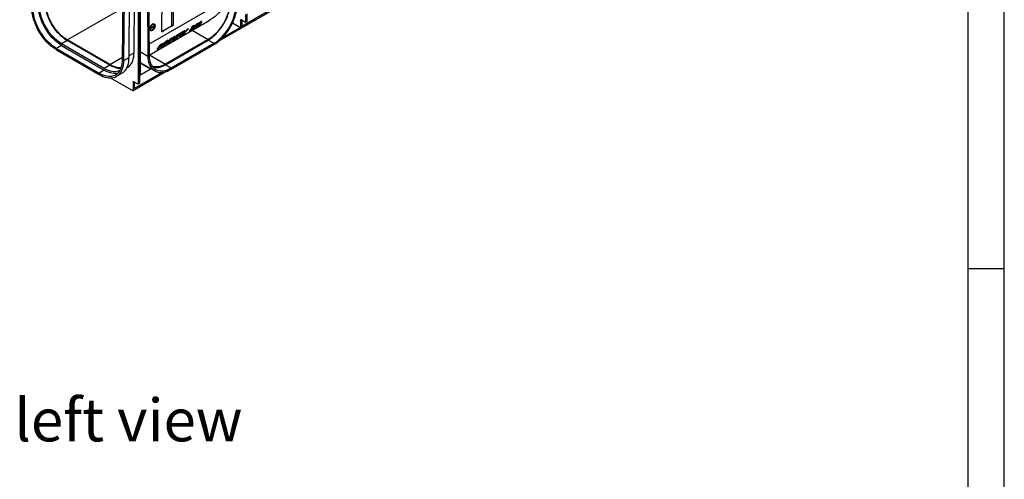
# Model space of a CAD drawing. Units: millimetres. Extents: x 140 to 8260, y 140 to 5800.
# Drawn here: x 6646 to 8260, y 3625 to 4378 of the extents above; entities that cross this region are included whole.
import ezdxf

# ---------------------------------------------------------------- set-up
doc = ezdxf.new("R2010")
doc.units = ezdxf.units.MM
doc.header["$LTSCALE"] = 20
doc.layers.add('HAURATON_FRAME_LOGO', color=1, linetype='Continuous')
doc.layers.add('HAURATON_TEXT', color=40, linetype='Continuous')
doc.layers.add('HAURATON_PRODUCT_CONTOUR', color=7, linetype='Continuous', lineweight=25)
doc.styles.add('SLDTEXTSTYLE2', font='ARIAL.TTF', dxfattribs={"width": 0.948})

msp = doc.modelspace()

# ---------------------------------------------------------------- linework, layer by layer
at = {"layer": 'HAURATON_FRAME_LOGO'}
for p, q in [((8260, 760), (8260, 5800)), ((8200, 5740), (8200, 760)), ((8200, 3970), (8260, 3970))]:
    msp.add_line(p, q, dxfattribs=at)
at = {"layer": 'HAURATON_PRODUCT_CONTOUR'}
for p, q in [((7516.4, 4656.4), (6971.8, 4342)), ((6895.3, 4446.4), (6895.3, 4367.2)), ((6897.7, 4447.8), (6897.7, 4368.6)), ((6815, 4312.3), (6815.9, 4430.2)), ((6817.1, 4311.1), (6818, 4428.9)), ((6825.6, 4318.9), (6826.5, 4437.5)), ((6825.6, 4316), (6826.5, 4436.7)), ((6833.7, 4323.5), (6834.6, 4432.9)), ((6840.5, 4431.1), (6840.5, 4284.5)), ((6842.6, 4286.5), (6842.6, 4432.3)), ((6843.6, 4432.9), (6843.6, 4287.1)), ((6855.6, 4423.5), (6856.4, 4318.2)), ((6857.5, 4424.6), (6858.3, 4319.4)), ((6879.4, 4358), (6880, 4435.5)), ((6858.1, 4337.6), (6981.9, 4409.1)), ((6724.1, 4344.7), (6815.6, 4397.5)), ((7062.1, 4396.6), (7010.3, 4366.7)), ((6858.3, 4319.8), (6956.8, 4376.7)), ((6943, 4373.6), (6942.9, 4373.3)), ((6943.3, 4373.1), (6942.9, 4373.3)), ((6943.3, 4374.6), (6943, 4374.8)), ((6944.7, 4374.9), (6944.3, 4375.1)), ((7009.3, 4377.5), (7007.9, 4376.7)), ((7007.9, 4376.7), (7007.9, 4365.2)), ((7016.3, 4373.4), (7009.3, 4377.5)), ((7010.3, 4376.9), (7010.3, 4366.7)), ((7016.3, 4386.1), (7016.3, 4373.4)), ((7018.8, 4374.8), (7016.3, 4373.4)), ((7018.8, 4387.5), (7018.8, 4374.8)), ((6860.1, 4363.5), (6859.9, 4363.4)), ((6860.4, 4363.3), (6859.9, 4363)), ((6859.9, 4362.8), (6860.4, 4363.1)), ((6860.4, 4363.3), (6860.1, 4363.5)), ((6860.5, 4361.7), (6860.2, 4361.3)), ((6860.4, 4365.5), (6860.9, 4365.4)), ((6860.4, 4363.1), (6860.4, 4363.3)), ((6860.9, 4361.5), (6860.4, 4360.9)), ((6860.4, 4360.8), (6860.9, 4361.4)), ((6860.6, 4365.8), (6860.5, 4365.8)), ((6861, 4365.6), (6860.5, 4365.6)), ((6860.9, 4361.5), (6860.5, 4361.7)), ((6861, 4365.6), (6860.6, 4365.8)), ((6860.6, 4360.3), (6860.9, 4360.1)), ((6860.9, 4365.4), (6861, 4365.6)), ((6860.9, 4361.4), (6860.9, 4361.5)), ((6861.7, 4365.1), (6861.5, 4363.8)), ((6861.9, 4363.6), (6861.5, 4363.8)), ((6861.8, 4360.9), (6861.5, 4360.2)), ((6861.8, 4360), (6861.5, 4360.2)), ((6861.7, 4365.1), (6861.7, 4365.1)), ((6862.1, 4364.9), (6861.7, 4365.1)), ((6862.1, 4364.9), (6861.7, 4365.1)), ((6861.8, 4367.9), (6861.8, 4367.9)), ((6862.2, 4367.7), (6861.8, 4367.9)), ((6861.9, 4360.9), (6861.8, 4360.9)), ((6862.1, 4360.7), (6861.8, 4360.9)), ((6862.1, 4360.7), (6861.8, 4360)), ((6861.9, 4368.1), (6862.2, 4367.7)), ((6862.1, 4364.9), (6861.9, 4363.6)), ((6861.9, 4363.6), (6862, 4363.6)), ((6862.2, 4360.7), (6861.9, 4360.9)), ((6861.9, 4360), (6862.2, 4360.7)), ((6862.3, 4367.8), (6862, 4368.2)), ((6862, 4363.6), (6862.1, 4364.5)), ((6862.1, 4364.9), (6862.1, 4364.9)), ((6862.5, 4364.1), (6862.1, 4364.9)), ((6862.1, 4364.5), (6862.5, 4363.9)), ((6862.1, 4364.2), (6862.1, 4364.1)), ((6862.5, 4363.9), (6862.1, 4364.1)), ((6862.2, 4360.7), (6862.1, 4360.7)), ((6862.2, 4367.7), (6862.3, 4367.8)), ((6862.6, 4365.6), (6862.2, 4364.6)), ((6862.9, 4365.4), (6862.5, 4364.1)), ((6862.5, 4363.9), (6862.9, 4365)), ((6862.5, 4363.9), (6862.5, 4363.9)), ((6862.6, 4365.6), (6862.6, 4365.6)), ((6862.9, 4365.4), (6862.6, 4365.6)), ((6863, 4365.4), (6862.6, 4365.6)), ((6863, 4364.2), (6862.7, 4364.4)), ((6863, 4365.4), (6862.9, 4365.4)), ((6862.9, 4365), (6863, 4364.2)), ((6863, 4365.4), (6863, 4365.3)), ((6863.1, 4364.2), (6863, 4365.4)), ((6863.4, 4365.1), (6863, 4365.4)), ((6863.3, 4364.8), (6863, 4364.9)), ((6863, 4364.7), (6863.4, 4364.5)), ((6863, 4364.2), (6863.1, 4364.2)), ((6863.7, 4365.5), (6863.3, 4365.7)), ((6863.7, 4364.7), (6863.4, 4364.8)), ((6863.7, 4361.4), (6863.5, 4361.3)), ((6863.5, 4361.3), (6863.5, 4360.7)), ((6863.9, 4361.1), (6863.5, 4361.3)), ((6863.9, 4360.5), (6863.5, 4360.7)), ((6863.6, 4369.7), (6863.6, 4369.5)), ((6863.9, 4369.3), (6863.6, 4369.5)), ((6863.9, 4365.5), (6863.6, 4365.7)), ((6864, 4365.2), (6863.7, 4365.4)), ((6864, 4361.2), (6863.7, 4361.4)), ((6863.9, 4369.9), (6863.9, 4369.3)), ((6864.1, 4369.4), (6863.9, 4369.3)), ((6864, 4366.1), (6863.9, 4366)), ((6863.9, 4366), (6863.9, 4365.5)), ((6864.2, 4365.8), (6863.9, 4366)), ((6864, 4361.2), (6863.9, 4361.1)), ((6863.9, 4361.1), (6863.9, 4360.5)), ((6864.3, 4365.8), (6864, 4366.1)), ((6864.2, 4364.9), (6864, 4365)), ((6864, 4360.6), (6864, 4361.2)), ((6864.1, 4370), (6864.1, 4369.4)), ((6864.2, 4365.8), (6864.2, 4364.9)), ((6864.3, 4365.8), (6864.2, 4365.8)), ((6864.2, 4364.9), (6864.3, 4365)), ((6864.6, 4366), (6864.3, 4366.2)), ((6864.3, 4365.7), (6864.3, 4365.8)), ((6864.3, 4365), (6864.3, 4365.3)), ((6864.8, 4366.1), (6864.5, 4366.3)), ((6864.5, 4365.8), (6864.5, 4365.4)), ((6864.8, 4365.7), (6864.5, 4365.8)), ((6864.8, 4365.2), (6864.5, 4365.4)), ((6864.8, 4365.9), (6864.7, 4365.9)), ((6864.8, 4365.7), (6864.8, 4365.2)), ((6864.8, 4365.2), (6864.9, 4365.3)), ((6865.1, 4365.9), (6864.9, 4366)), ((6864.9, 4365.8), (6865.2, 4365.6)), ((6864.9, 4365.3), (6864.9, 4365.7)), ((6865.5, 4366.5), (6865.2, 4366.7)), ((6865.5, 4365.7), (6865.2, 4365.9)), ((6865.6, 4370.5), (6865.3, 4370)), ((6865.7, 4369.8), (6865.3, 4370)), ((6865.4, 4363), (6865.3, 4362.9)), ((6865.3, 4362.9), (6865.6, 4362.5)), ((6865.6, 4362.7), (6865.3, 4362.9)), ((6865.8, 4366.6), (6865.4, 4366.8)), ((6865.8, 4362.8), (6865.4, 4363)), ((6865.6, 4367), (6865.5, 4366.9)), ((6865.5, 4366.9), (6865.5, 4366.8)), ((6865.8, 4366.7), (6865.5, 4366.9)), ((6865.8, 4366.3), (6865.5, 4366.4)), ((6865.9, 4366.8), (6865.6, 4367)), ((6865.8, 4362.8), (6865.6, 4362.7)), ((6865.6, 4362.7), (6865.9, 4362.3)), ((6865.9, 4362.3), (6865.6, 4362.5)), ((6866, 4370.5), (6865.7, 4369.8)), ((6865.7, 4369.8), (6865.8, 4369.8)), ((6865.8, 4369.8), (6866.1, 4370.5)), ((6865.9, 4367.1), (6865.8, 4367.1)), ((6865.8, 4367.1), (6865.8, 4367)), ((6866.1, 4366.9), (6865.8, 4367.1)), ((6866.1, 4366.8), (6865.8, 4367)), ((6865.9, 4366.8), (6865.8, 4366.7)), ((6865.8, 4366.7), (6865.8, 4366.5)), ((6865.8, 4366), (6865.8, 4365.8)), ((6865.8, 4365.8), (6865.9, 4365.9)), ((6865.8, 4365.8), (6865.8, 4365.9)), ((6866.1, 4362.4), (6865.8, 4362.8)), ((6866, 4367.6), (6865.9, 4367.5)), ((6865.9, 4367.5), (6865.9, 4367.1)), ((6866.2, 4367.3), (6865.9, 4367.5)), ((6866.2, 4366.9), (6865.9, 4367.1)), ((6865.9, 4366.9), (6865.9, 4366.8)), ((6865.9, 4365.9), (6865.9, 4366.8)), ((6866.2, 4366.1), (6865.9, 4366.2)), ((6866.3, 4367.4), (6866, 4367.6)), ((6866.1, 4366.9), (6866.1, 4366.8)), ((6866.2, 4366.9), (6866.1, 4366.9)), ((6866.1, 4366.8), (6866.2, 4366.8)), ((6866.3, 4367.4), (6866.2, 4367.3)), ((6866.2, 4367.3), (6866.2, 4366.9)), ((6866.2, 4366.8), (6866.2, 4366.1)), ((6866.2, 4366.1), (6866.3, 4366.1)), ((6866.3, 4367), (6866.3, 4367.4)), ((6866.5, 4367.1), (6866.3, 4367.2)), ((6866.5, 4367.1), (6866.3, 4367)), ((6866.3, 4366.9), (6866.5, 4367)), ((6866.3, 4366.1), (6866.3, 4366.9)), ((6866.5, 4367), (6866.5, 4367.1)), ((6867, 4370.4), (6866.6, 4370.6)), ((6866.7, 4365.3), (6866.6, 4365.1)), ((6867, 4364.9), (6866.6, 4365.1)), ((6867.2, 4369.9), (6866.7, 4369.3)), ((6866.7, 4369.3), (6866.7, 4369.2)), ((6867, 4369.1), (6866.7, 4369.3)), ((6867.1, 4369), (6866.7, 4369.2)), ((6867.2, 4365.2), (6866.7, 4365.3)), ((6867.1, 4365.1), (6866.7, 4365.3)), ((6867.5, 4369.7), (6867, 4369.1)), ((6867, 4369.1), (6867.1, 4369)), ((6867.1, 4365.1), (6867, 4364.9)), ((6867, 4364.9), (6867.5, 4364.9)), ((6867.1, 4369), (6867.6, 4369.6)), ((6867.5, 4365), (6867.1, 4365.1)), ((6867.5, 4369.7), (6867.2, 4369.9)), ((6867.7, 4367.9), (6867.2, 4367.6)), ((6867.2, 4367.6), (6867.2, 4367.4)), ((6867.5, 4367.4), (6867.2, 4367.6)), ((6867.5, 4367.2), (6867.2, 4367.4)), ((6867.5, 4365), (6867.2, 4365.2)), ((6868.1, 4367.7), (6867.5, 4367.4)), ((6867.5, 4367.2), (6868.1, 4367.5)), ((6867.5, 4367.4), (6867.5, 4367.2)), ((6868.1, 4367.7), (6867.7, 4367.9)), ((6895.3, 4367.2), (6879.4, 4358)), ((6879.4, 4358), (6881.9, 4359.5)), ((6897.7, 4368.6), (6881.9, 4359.5)), ((6895.3, 4367.2), (6897.7, 4368.6)), ((6914.3, 4358.3), (6912.8, 4357.4)), ((6913.2, 4357.2), (6912.8, 4357.4)), ((6914.7, 4358.1), (6913.2, 4357.2)), ((6914.7, 4358.1), (6914.3, 4358.3)), ((6916.5, 4359.5), (6914.9, 4358.6)), ((6915.3, 4358.4), (6914.9, 4358.6)), ((6916.8, 4359.3), (6915.3, 4358.4)), ((6916.8, 4359.3), (6916.5, 4359.5)), ((6919, 4359.6), (6918.6, 4359.8)), ((6922.3, 4362.9), (6920.4, 4361.8)), ((6920.7, 4361.5), (6920.4, 4361.8)), ((6922.7, 4362.6), (6920.7, 4361.5)), ((6922.7, 4362.6), (6922.3, 4362.9)), ((6924.6, 4359.4), (6924.2, 4359.7)), ((6924.6, 4359.4), (6929.3, 4362.2)), ((6927.9, 4364.2), (6927.5, 4364.4)), ((6930.3, 4363.4), (6927.7, 4361.8)), ((6928.7, 4363.5), (6928.3, 4363.7)), ((6929.9, 4363.6), (6929, 4363.1)), ((6929.1, 4360.7), (6955.4, 4345.5)), ((6930.1, 4364.9), (6929.8, 4365.1)), ((6930.3, 4363.4), (6929.9, 4363.6)), ((6931.1, 4367.5), (6930.8, 4367.8)), ((6931.3, 4366.3), (6930.9, 4366.5)), ((6931.2, 4363.9), (6931.6, 4363.7)), ((6932, 4364.9), (6931.6, 4365.1)), ((6932.7, 4368), (6932.3, 4368.2)), ((6933.4, 4367), (6933, 4367.2)), ((6933.5, 4365), (6933.1, 4365.2)), ((6934.4, 4365.8), (6934, 4366)), ((6936.2, 4367.9), (6935.8, 4368.1)), ((6937, 4370.1), (6936.9, 4369.8)), ((6937.3, 4369.6), (6936.9, 4369.8)), ((6937.4, 4371.1), (6937, 4371.3)), ((6937.2, 4367.4), (6937.6, 4367.2)), ((6937.9, 4368.3), (6937.5, 4368.5)), ((6938.7, 4371.5), (6938.3, 4371.7)), ((6939.3, 4370.4), (6939, 4370.7)), ((6939.4, 4368.5), (6939.1, 4368.7)), ((6940.4, 4369.2), (6940, 4369.5)), ((6942.2, 4371.3), (6941.8, 4371.5)), ((7007.9, 4365.2), (6979, 4348.6)), ((6995.2, 4372.5), (7007.9, 4365.2)), ((6724.1, 4343.7), (6714.9, 4338.4)), ((6794.1, 4304.3), (6724.1, 4344.7)), ((6794.1, 4303.3), (6724.1, 4343.7)), ((6889.8, 4344.1), (6884.2, 4340.9)), ((6890.2, 4343.9), (6884.6, 4340.7)), ((6888, 4341.1), (6884.7, 4339.2)), ((6885.3, 4340.2), (6889.5, 4342.6)), ((6955.4, 4345.5), (6885.4, 4305.1)), ((6885.4, 4304.1), (6955.4, 4344.5)), ((6888.4, 4340.9), (6888, 4341.1)), ((6890.2, 4343.9), (6889.8, 4344.1)), ((6893.8, 4343), (6893.4, 4343.2)), ((6894.7, 4346.6), (6894.3, 4346.8)), ((6895.2, 4343.6), (6894.8, 4343.9)), ((6895.3, 4345.3), (6894.9, 4345.5)), ((6896.7, 4347.1), (6896.3, 4347.4)), ((6896.9, 4343.4), (6896.5, 4343.7)), ((6896.9, 4343.4), (6898.3, 4344.3)), ((6899.9, 4350), (6898.4, 4349)), ((6898.7, 4348.8), (6898.4, 4349)), ((6899, 4346.1), (6898.6, 4346.3)), ((6900.3, 4349.7), (6898.7, 4348.8)), ((6900.3, 4349.7), (6899.9, 4350)), ((6901.4, 4348.7), (6901, 4348.9)), ((6901.8, 4346.2), (6901.3, 4346.5)), ((6901.8, 4346.2), (6903.2, 4347.1)), ((6902.5, 4350), (6902.1, 4350.2)), ((6905.6, 4353.2), (6903.8, 4352.2)), ((6904.2, 4352), (6903.8, 4352.2)), ((6906, 4353), (6904.2, 4352)), ((6905.5, 4350), (6909.4, 4352.2)), ((6906, 4353), (6905.6, 4353.2)), ((6911.7, 4356.7), (6906.3, 4353.6)), ((6906.7, 4353.4), (6906.3, 4353.6)), ((6910.2, 4353.4), (6906.4, 4351.2)), ((6912.1, 4356.5), (6906.7, 4353.4)), ((6909.8, 4353.6), (6906.8, 4351.9)), ((6907.5, 4353), (6911.3, 4355.3)), ((6908.3, 4350), (6907.9, 4350.2)), ((6908.3, 4350), (6909.8, 4350.9)), ((6910.2, 4353.4), (6909.8, 4353.6)), ((6910.6, 4351.3), (6910.3, 4351.5)), ((6910.6, 4351.3), (6912.5, 4352.4)), ((6912.1, 4356.5), (6911.7, 4356.7)), ((6915.9, 4356.4), (6915.5, 4356.6)), ((6915.6, 4355.3), (6915.6, 4355.3)), ((6916, 4355), (6915.6, 4355.3)), ((6916.1, 4354.5), (6915.7, 4354.7)), ((6916.1, 4354.5), (6917.7, 4355.5)), ((6955.4, 4344.5), (6964.5, 4339.2)), ((6714.9, 4335.7), (6706.5, 4330.8)), ((6706.5, 4330.8), (6776.5, 4290.4)), ((6706.5, 4328.4), (6776.5, 4288)), ((6784.9, 4298), (6714.9, 4338.4)), ((6714.9, 4335.7), (6784.9, 4295.3)), ((6843.6, 4325.6), (6856.4, 4318.2)), ((6871.8, 4329), (6871.4, 4329.2)), ((6871.8, 4329), (6873.3, 4329.8)), ((6875.6, 4332.7), (6876.3, 4333.1)), ((6877.2, 4334.3), (6876.3, 4333.8)), ((6879.8, 4338.4), (6876.4, 4336.4)), ((6876.8, 4336.2), (6876.4, 4336.4)), ((6880.2, 4338.1), (6876.8, 4336.2)), ((6876.8, 4334.5), (6876.8, 4334.5)), ((6877.2, 4334.3), (6876.8, 4334.5)), ((6877.2, 4332.1), (6876.8, 4332.3)), ((6877.4, 4333.1), (6877, 4333.3)), ((6877.2, 4332.1), (6878.8, 4333)), ((6877.6, 4335.7), (6879.4, 4336.8)), ((6879.6, 4333.5), (6879.2, 4333.7)), ((6879.6, 4333.5), (6885.6, 4336.9)), ((6880.2, 4338.1), (6879.8, 4338.4)), ((6880.5, 4337), (6880.1, 4337.2)), ((6882, 4338.8), (6881.6, 4339)), ((6886.6, 4338.1), (6882.1, 4335.5)), ((6886.2, 4338.3), (6882.7, 4336.3)), ((6883.5, 4337.3), (6887.6, 4339.7)), ((6884.6, 4340.7), (6884.2, 4340.9)), ((6888.4, 4340.9), (6884.3, 4338.5)), ((6886.6, 4338.1), (6886.2, 4338.3)), ((6888, 4339.1), (6888.5, 4338.9)), ((6888.8, 4340.3), (6888.4, 4340.6)), ((6891, 4340.6), (6890.6, 4340.8)), ((6894.6, 4298.8), (6964.5, 4339.2)), ((6894.6, 4296.6), (6964.5, 4337)), ((6794.1, 4304.3), (6815, 4316.4)), ((6817.1, 4311.1), (6825.6, 4316)), ((6825.6, 4318.9), (6833.7, 4323.5)), ((6825.6, 4316), (6825.6, 4318.9)), ((6825.6, 4318.6), (6825.6, 4318.9)), ((6825.6, 4315.6), (6825.6, 4318.6)), ((6859.1, 4320.3), (6885.4, 4305.1)), ((6784.9, 4295.3), (6776.5, 4290.4)), ((6794.1, 4303.3), (6784.9, 4298)), ((6821.8, 4298.8), (6822.5, 4299.2)), ((6887.3, 4293.2), (6832, 4261.2)), ((6861.8, 4297.2), (6843.2, 4286.5)), ((6843.6, 4307.7), (6867.6, 4293.9)), ((6860.6, 4296.6), (6843.6, 4306.4)), ((6885.4, 4304.1), (6894.6, 4298.8)), ((6795.2, 4282.5), (6832, 4261.2)), ((6805.2, 4285.1), (6813.7, 4290)), ((6876.9, 4289.6), (6834.1, 4264.9)), ((6842.6, 4285.8), (6840.5, 4284.5)), ((6840.5, 4284.5), (6840.5, 4271.9)), ((6843.6, 4287.1), (6842.6, 4286.5)), ((6842.6, 4285.8), (6842.6, 4273.1)), ((6873.1, 4291.8), (6876.9, 4289.6)), ((6876.9, 4291.4), (6876.9, 4289.6)), ((6879.7, 4291.5), (6879.7, 4291.3)), ((6880.1, 4291.5), (6879.7, 4291.3)), ((6833.4, 4275.9), (6832, 4275.1)), ((6832, 4275.1), (6832, 4261.2)), ((6840.5, 4271.9), (6833.4, 4275.9)), ((6834.1, 4275.5), (6834.1, 4264.9)), ((6842.6, 4273.1), (6840.5, 4271.9))]:
    msp.add_line(p, q, dxfattribs=at)
at = {"layer": 'HAURATON_PRODUCT_CONTOUR', "flags": 128}
for points in [[(6724.1, 4343.7), (6721, 4345.6), (6717.9, 4347.9), (6714.8, 4350.5), (6711.8, 4353.3), (6708.9, 4356.3), (6706.1, 4359.6), (6703.4, 4363.1), (6700.9, 4366.8), (6698.6, 4370.5), (6696.5, 4374.4), (6694.5, 4378.4), (6692.8, 4382.5), (6691.4, 4386.5), (6690.1, 4390.6), (6689.2, 4394.6), (6688.5, 4398.6), (6688, 4402.4), (6687.9, 4406.1)], [(6724.1, 4344.7), (6721.1, 4346.6), (6718, 4348.9), (6715, 4351.4), (6712.1, 4354.1), (6709.3, 4357.1), (6706.6, 4360.3), (6704, 4363.7), (6701.5, 4367.2), (6699.2, 4370.9), (6697.2, 4374.7), (6695.3, 4378.6), (6693.6, 4382.5), (6692.2, 4386.5), (6691, 4390.5), (6690.1, 4394.4), (6689.4, 4398.2), (6688.9, 4402), (6688.8, 4405.6)], [(6955.4, 4344.5), (6958.5, 4346.5), (6961.6, 4348.7), (6964.7, 4351.3), (6967.7, 4354.1), (6970.6, 4357.2), (6973.4, 4360.4), (6976.1, 4363.9), (6978.6, 4367.6), (6980.9, 4371.4), (6983, 4375.3), (6985, 4379.2), (6986.7, 4383.3), (6988.1, 4387.3), (6989.4, 4391.4), (6990.3, 4395.4), (6991, 4399.4), (6991.5, 4403.2), (6991.6, 4406.9)], [(6990.7, 4406.4), (6990.5, 4402.8), (6990.1, 4399), (6989.4, 4395.2), (6988.5, 4391.3), (6987.3, 4387.3), (6985.9, 4383.4), (6984.2, 4379.4), (6982.3, 4375.5), (6980.2, 4371.7), (6978, 4368.1), (6975.5, 4364.5), (6972.9, 4361.1), (6970.2, 4357.9), (6967.4, 4354.9), (6964.5, 4352.2), (6961.5, 4349.7), (6958.4, 4347.5), (6955.4, 4345.5)], [(6981.9, 4409.1), (6981.2, 4403.7), (6979.3, 4398.4), (6976.4, 4393.4), (6972.6, 4388.8), (6969.6, 4385.9), (6966.4, 4383.1), (6962.8, 4380.4), (6958.9, 4378), (6956.8, 4376.7)], [(6706.5, 4328.4), (6703.3, 4330.4), (6700.1, 4332.6), (6697, 4335.1), (6694, 4337.9), (6691, 4340.9), (6688.1, 4344.1), (6685.3, 4347.4), (6682.7, 4351), (6680.2, 4354.7), (6677.8, 4358.5), (6675.7, 4362.5), (6673.7, 4366.5), (6671.9, 4370.5), (6670.3, 4374.6), (6669, 4378.7), (6667.9, 4382.8), (6667, 4386.8), (6666.4, 4390.8), (6666, 4394.7), (6665.8, 4398.4)], [(6706.5, 4330.8), (6703.3, 4332.8), (6700.2, 4335.1), (6697.1, 4337.6), (6694, 4340.4), (6691.1, 4343.4), (6688.2, 4346.7), (6685.5, 4350.1), (6682.9, 4353.7), (6680.5, 4357.5), (6678.2, 4361.4), (6676.2, 4365.3), (6674.3, 4369.4), (6672.7, 4373.4), (6671.3, 4377.5), (6670.1, 4381.6), (6669.2, 4385.6), (6668.5, 4389.6), (6668.1, 4393.5), (6667.9, 4397.2)], [(6714.9, 4335.7), (6711.8, 4337.7), (6708.6, 4340), (6705.5, 4342.5), (6702.5, 4345.3), (6699.5, 4348.3), (6696.7, 4351.6), (6694, 4355), (6691.4, 4358.6), (6689, 4362.4), (6686.7, 4366.3), (6684.7, 4370.2), (6682.8, 4374.3), (6681.2, 4378.3), (6679.8, 4382.4), (6678.6, 4386.5), (6677.7, 4390.5), (6677, 4394.5), (6676.6, 4398.4), (6676.4, 4402.1)], [(6714.9, 4338.4), (6711.8, 4340.3), (6708.7, 4342.6), (6705.6, 4345.2), (6702.6, 4348), (6699.7, 4351), (6696.9, 4354.3), (6694.2, 4357.8), (6691.7, 4361.5), (6689.4, 4365.2), (6687.3, 4369.1), (6685.3, 4373.1), (6683.6, 4377.2), (6682.2, 4381.2), (6680.9, 4385.3), (6680, 4389.3), (6679.3, 4393.2), (6678.8, 4397.1), (6678.7, 4400.8)], [(6964.5, 4337), (6967.7, 4338.9), (6970.8, 4341.2), (6973.9, 4343.7), (6976.9, 4346.5), (6979.8, 4349.5), (6982.6, 4352.7), (6985.3, 4356.1), (6987.9, 4359.6), (6990.3, 4363.4), (6992.5, 4367.2), (6994.6, 4371.1), (6996.4, 4375.1), (6998, 4379.2), (6999.4, 4383.2), (7000.6, 4387.3), (7001.5, 4391.3), (7002.2, 4395.2), (7002.6, 4399), (7002.7, 4402.7)], [(6964.5, 4339.2), (6967.7, 4341.1), (6970.8, 4343.4), (6973.9, 4346), (6976.9, 4348.8), (6979.8, 4351.9), (6982.6, 4355.1), (6985.3, 4358.6), (6987.8, 4362.3), (6990.1, 4366.1), (6992.2, 4370), (6994.1, 4373.9), (6995.9, 4378), (6997.3, 4382), (6998.5, 4386.1), (6999.5, 4390.1), (7000.2, 4394.1), (7000.7, 4397.9), (7000.8, 4401.6)], [(6942.9, 4373.5), (6943.1, 4373.6), (6943.3, 4373.7), (6943.4, 4373.6), (6943.4, 4373.4), (6943.3, 4373.1)], [(6944.6, 4373.6), (6944.8, 4374.5), (6944.7, 4374.8), (6944.4, 4375), (6943.8, 4374.8), (6943.3, 4374.6)], [(6863.3, 4364.8), (6863.3, 4364.6), (6863.3, 4364.5), (6863.4, 4364.5), (6863.6, 4364.5), (6863.7, 4364.5)], [(6863.7, 4364.7), (6863.5, 4364.6), (6863.4, 4364.6), (6863.4, 4364.7), (6863.4, 4364.8), (6863.3, 4364.8)], [(6863.7, 4365.4), (6863.8, 4365.4), (6863.9, 4365.4), (6863.9, 4365.3), (6864, 4365.2), (6864, 4365.2)], [(6864.3, 4366.2), (6864.2, 4366.1), (6864.1, 4366)], [(6864.9, 4365.7), (6864.9, 4365.9), (6864.9, 4366), (6864.8, 4366.1), (6864.7, 4366.1), (6864.7, 4366), (6864.6, 4366)], [(6864.6, 4365.9), (6864.7, 4365.9), (6864.8, 4365.9), (6864.8, 4365.9), (6864.8, 4365.9), (6864.8, 4365.9)], [(6865.1, 4365.9), (6865.1, 4365.7), (6865.2, 4365.6), (6865.3, 4365.6), (6865.4, 4365.6), (6865.5, 4365.6)], [(6865.5, 4365.7), (6865.4, 4365.7), (6865.3, 4365.7), (6865.2, 4365.8), (6865.2, 4365.9), (6865.2, 4365.9)], [(6865.5, 4366.4), (6865.6, 4366.5), (6865.7, 4366.5), (6865.8, 4366.4), (6865.8, 4366.3), (6865.8, 4366.3)], [(6932.3, 4368.2), (6932.3, 4368.2), (6931.9, 4368.2), (6931.2, 4368), (6930.8, 4367.8)], [(6930.8, 4366.5), (6931.1, 4366.7), (6931.2, 4366.7), (6931.3, 4366.6), (6931.3, 4366.4), (6931.3, 4366.3)], [(6932.7, 4367.1), (6932.9, 4367.7), (6932.7, 4368), (6932.3, 4368), (6931.6, 4367.8), (6931.1, 4367.5)], [(6931.6, 4365.1), (6931.2, 4364.3), (6931.2, 4364), (6931.2, 4364)], [(6932, 4364.9), (6931.6, 4364), (6931.6, 4363.7), (6931.9, 4363.7), (6932.4, 4363.9), (6932.8, 4364.1)], [(6933.5, 4365), (6933.2, 4364.9), (6933.1, 4364.9), (6933, 4364.9), (6933.1, 4365.1), (6933.3, 4365.5)], [(6934, 4366), (6933.6, 4365.6), (6933.4, 4365.5)], [(6936.9, 4370.1), (6937.2, 4370.2), (6937.3, 4370.2), (6937.4, 4370.1), (6937.4, 4369.9), (6937.3, 4369.6)], [(6937.5, 4368.5), (6937.1, 4367.7), (6937.1, 4367.4), (6937.2, 4367.4)], [(6938.6, 4370.1), (6938.9, 4371), (6938.8, 4371.4), (6938.4, 4371.5), (6937.8, 4371.4), (6937.4, 4371.1)], [(6937.9, 4368.3), (6937.5, 4367.5), (6937.6, 4367.2), (6937.9, 4367.2), (6938.4, 4367.4), (6938.8, 4367.6)], [(6939.4, 4368.5), (6939.2, 4368.4), (6939.1, 4368.3), (6939, 4368.4), (6939.1, 4368.6), (6939.2, 4368.9)], [(6940, 4369.5), (6939.5, 4369.1), (6939.4, 4368.9)], [(6891, 4340.6), (6890.5, 4340.3), (6890.2, 4340.2), (6890, 4340.4), (6890, 4340.6), (6890.3, 4341.1)], [(6894.3, 4345.5), (6894.8, 4345.7), (6895.1, 4345.8), (6895.3, 4345.7), (6895.3, 4345.4), (6895.3, 4345.3)], [(6896.8, 4346.2), (6896.9, 4346.9), (6896.6, 4347.2), (6896, 4347.2), (6895.1, 4346.8), (6894.7, 4346.6)], [(6894.9, 4345.8), (6895, 4345.6), (6894.9, 4345.5)], [(6901, 4348.9), (6900.8, 4348.7), (6900.6, 4348.5)], [(6877.1, 4333.4), (6877.3, 4333.3), (6877.3, 4333.2), (6877.4, 4333.1)], [(6881.6, 4339), (6881.4, 4339), (6881, 4338.9), (6879.8, 4338.4)], [(6882, 4337.8), (6882.1, 4338.4), (6882.1, 4338.7), (6881.7, 4338.8), (6881.3, 4338.7), (6880.2, 4338.1)], [(6880.4, 4337.3), (6880.5, 4337.3), (6880.6, 4337.2), (6880.5, 4337), (6880.5, 4337)], [(6888.4, 4340.6), (6888, 4339.5), (6888, 4339.2), (6888.1, 4339.2)], [(6888.8, 4340.3), (6888.4, 4339.3), (6888.4, 4338.9), (6888.8, 4338.9), (6889.4, 4339.1), (6890.2, 4339.5)], [(6890.6, 4340.8), (6890.1, 4340.5), (6890, 4340.5)], [(6776.5, 4290.4), (6779.6, 4288.8), (6782.8, 4287.4), (6785.9, 4286.4), (6788.9, 4285.6), (6791.9, 4285.3), (6794.7, 4285.2), (6797.4, 4285.5), (6800, 4286.1), (6802.4, 4287.1), (6804.7, 4288.4), (6806.7, 4289.9), (6808.6, 4291.8), (6810.2, 4294), (6811.6, 4296.5), (6812.8, 4299.2), (6813.7, 4302.2), (6814.4, 4305.4), (6814.8, 4308.7), (6815, 4312.3)], [(6776.5, 4288), (6779.6, 4286.3), (6782.8, 4284.9), (6785.9, 4283.8), (6789, 4283), (6791.9, 4282.6), (6794.8, 4282.5), (6797.6, 4282.6), (6800.2, 4283.1), (6802.7, 4283.9), (6805.1, 4285.1), (6807.2, 4286.5), (6809.2, 4288.2), (6811, 4290.2), (6812.6, 4292.5), (6813.9, 4295.1), (6815, 4297.8), (6815.9, 4300.9), (6816.6, 4304.1), (6817, 4307.5), (6817.1, 4311.1)], [(6813.7, 4290), (6815.7, 4291.4), (6817.7, 4293.1), (6819.5, 4295.1), (6821.1, 4297.4), (6822.4, 4300), (6823.5, 4302.7), (6824.4, 4305.8), (6825, 4309), (6825.4, 4312.4), (6825.6, 4316)], [(6822.5, 4299.2), (6823.5, 4299.8), (6825.6, 4301.4), (6827.4, 4303.3), (6829, 4305.4), (6830.4, 4307.9), (6831.6, 4310.6), (6832.5, 4313.5), (6833.2, 4316.7), (6833.6, 4320), (6833.7, 4323.5)], [(6856.4, 4318.2), (6856.5, 4314.7), (6856.9, 4311.3), (6857.6, 4308.2), (6858.5, 4305.3), (6859.7, 4302.6), (6861.1, 4300.1), (6862.7, 4297.9), (6864.5, 4296.1), (6866.6, 4294.5), (6868.8, 4293.2), (6871.2, 4292.3), (6873.8, 4291.7), (6876.5, 4291.4), (6879.3, 4291.4), (6882.2, 4291.8), (6885.2, 4292.5), (6888.3, 4293.5), (6891.4, 4294.9), (6894.6, 4296.6)], [(6858.3, 4319.4), (6858.4, 4315.8), (6858.9, 4312.5), (6859.6, 4309.3), (6860.6, 4306.4), (6861.8, 4303.8), (6863.2, 4301.4), (6865, 4299.4), (6866.9, 4297.6), (6869, 4296.2), (6871.3, 4295.1), (6873.8, 4294.3), (6876.5, 4293.9), (6879.3, 4293.8), (6882.2, 4294.1), (6885.2, 4294.8), (6888.3, 4295.8), (6891.4, 4297.1), (6894.6, 4298.8)], [(6784.9, 4298), (6788.1, 4296.3), (6791.2, 4295), (6794.3, 4294), (6797.3, 4293.3), (6800.2, 4293), (6803, 4293.1), (6805.6, 4293.5), (6808.2, 4294.2), (6810.5, 4295.3), (6811.3, 4295.9)], [(6784.9, 4295.3), (6788.1, 4293.7), (6791.2, 4292.3), (6794.4, 4291.3), (6797.4, 4290.5), (6800.3, 4290.2), (6803.2, 4290.1), (6805.9, 4290.4), (6807.6, 4290.8)], [(6794.1, 4304.3), (6797.2, 4302.7), (6800.2, 4301.4), (6803.2, 4300.4), (6806.2, 4299.8), (6809, 4299.5), (6811.7, 4299.6), (6813, 4299.7)], [(6794.1, 4303.3), (6797.3, 4301.6), (6800.4, 4300.3), (6803.5, 4299.3), (6806.5, 4298.6), (6809.4, 4298.3), (6812.2, 4298.4), (6812.5, 4298.4)], [(6885.4, 4305.1), (6882.3, 4303.5), (6879.3, 4302.2), (6876.3, 4301.3), (6873.3, 4300.6), (6870.5, 4300.3), (6867.8, 4300.4), (6865.2, 4300.8), (6863.3, 4301.3)], [(6864.7, 4299.6), (6867.3, 4299.2), (6870.1, 4299.2), (6873, 4299.4), (6876, 4300.1), (6879.1, 4301.1), (6882.2, 4302.4), (6885.4, 4304.1)]]:
    msp.add_lwpolyline(points, dxfattribs=at)
at = {"layer": 'HAURATON_PRODUCT_CONTOUR'}
for centre, radius, start, end in [((6930.6, 4381.2), 15.9, 300.93, 331.348), ((6951, 4363.1), 14.2, 124.29, 147.6372), ((6951.3, 4363), 14.1, 124.3033, 147.8691), ((6931.5, 4379.1), 12.8, 323.6565, 332.8084), ((6944.8, 4370.4), 3.66, 121.4602, 139.7723), ((6943.9, 4373.8), 1.35, 73.2005, 132.3535), ((7008.7, 4376.8), 0.873, 50.7967, 189.214), ((6863.7, 4365), 0.793, 121.0915, 152.9321), ((6863.5, 4365.5), 0.255, 63.2847, 129.4147), ((6864, 4364.8), 0.656, 121.9061, 177.8113), ((6864.1, 4364.7), 0.801, 149.7483, 178.1372), ((6864.1, 4364.8), 0.793, 121.0915, 152.9321), ((6863.8, 4365.3), 0.262, 60.386, 128.6526), ((6863.2, 4365.3), 0.85, 301.5628, 357.7204), ((6863.3, 4365.2), 0.646, 301.4157, 357.7096), ((6863.8, 4365.3), 0.292, 353.945, 50.2858), ((6864.4, 4366.1), 0.183, 62.4189, 128.9391), ((6865.1, 4365.4), 0.781, 122.5004, 156.4601), ((6866, 4365.3), 1.71, 172.0206, 180.366), ((6865, 4365.4), 0.613, 123.0584, 168.209), ((6865.6, 4366), 0.844, 120.8672, 174.8384), ((6863.8, 4365.7), 1.02, 357.3165, 8.3555), ((6866, 4365.8), 0.855, 121.2593, 177.5065), ((6865.3, 4366.6), 0.229, 60.6091, 131.4391), ((6865.9, 4365.9), 0.664, 121.5527, 176.9907), ((6864.9, 4366.5), 0.603, 305.1998, 353.678), ((6865.7, 4366.4), 0.247, 50.8792, 129.3103), ((6865.2, 4366.3), 0.657, 301.1871, 357.2878), ((6865.1, 4366.3), 0.823, 301.1892, 334.7308), ((6788.6, 4479.2), 176.5, 316.7842, 317.4414), ((6900.5, 4353.7), 17.3, 14.0596, 16.085), ((6771.2, 4494.7), 200.2, 316.8691, 317.5553), ((6917.1, 4357.8), 0.265, 4.5287, 21.8085), ((6959.9, 4327.4), 48.1, 130.8991, 137.8198), ((6959.2, 4328.5), 46.4, 130.9958, 138.1708), ((6935.6, 4359.7), 9.43, 121.225, 150.02), ((6837, 4462.2), 135.2, 312.1083, 314.1321), ((6936, 4359.5), 9.34, 121.2114, 150.2626), ((6882.1, 4413.1), 67.7, 313.1154, 314.7741), ((6882.3, 4412.9), 67.8, 313.2682, 314.9228), ((6933.2, 4362.7), 4.55, 123.205, 152.4697), ((6925.1, 4370.1), 6.83, 313.2723, 328.5301), ((6925.5, 4369.8), 6.78, 313.4144, 328.7759), ((6926.1, 4370.6), 7.48, 312.4941, 332.0647), ((6956.9, 4349.6), 29.7, 143.6623, 148.5902), ((6956.5, 4350.1), 28.7, 143.8761, 148.971), ((6924.6, 4377.8), 15.9, 300.93, 331.348), ((6945, 4359.6), 14.2, 124.29, 147.6372), ((6979.7, 4335.5), 55.3, 144.9693, 147.1637), ((6945.3, 4359.5), 14.1, 124.3033, 147.8691), ((6930.6, 4369.8), 5.52, 300.9819, 313.8363), ((6924.5, 4376), 13.8, 313.6975, 325.0704), ((6951.7, 4355.9), 20.6, 139.3308, 146.6635), ((6924.9, 4375.6), 13.7, 313.9271, 325.3749), ((6925.5, 4375.7), 12.8, 323.6565, 332.8084), ((6938.8, 4367), 3.66, 121.4602, 139.7723), ((6925.9, 4375.4), 12.8, 323.9369, 333.0941), ((6937.9, 4370.3), 1.35, 73.2005, 132.3535), ((6962.5, 4353.5), 28.7, 143.8761, 148.971), ((6985.7, 4338.9), 55.3, 144.9693, 147.1637), ((6936.6, 4373.2), 5.52, 300.9819, 313.8363), ((6930.5, 4379.4), 13.8, 313.6975, 325.0704), ((6957.7, 4359.3), 20.6, 139.3308, 146.6635), ((6930.9, 4379.1), 13.7, 313.9271, 325.3749), ((6931.9, 4378.8), 12.8, 323.9369, 333.0941), ((6903.8, 4331.9), 17.6, 122.5758, 150.702), ((6904.1, 4331.9), 17.4, 122.5462, 151.02), ((6880.8, 4356), 19, 299.8828, 319.3613), ((6900.7, 4335.5), 11.8, 122.9567, 151.7033), ((6885.1, 4350.1), 10.8, 300.6601, 320.3545), ((6885.6, 4349.7), 10.7, 300.677, 320.6444), ((6895.8, 4345.2), 2.16, 77.0165, 133.0721), ((6995.3, 4265.5), 125.5, 138.4679, 138.994), ((6897.3, 4347.9), 3.27, 358.1553, 9.5586), ((6882.4, 4389.5), 47.7, 311.9494, 314.8707), ((6920, 4355.5), 3.96, 177.4556, 186.9448), ((6878.4, 4329.7), 3.98, 109.038, 121.7095), ((6873.6, 4341.8), 8.03, 293.8431, 324.6175), ((6873.9, 4333.3), 3.02, 340.4546, 0.1912), ((6874, 4341.6), 7.95, 293.7835, 324.843), ((6874.3, 4333), 3.06, 341.2859, 0.8772), ((6875, 4341.5), 7.89, 298.01, 332.4368), ((6878.6, 4334.2), 0.324, 13.3113, 77.6748), ((6876.5, 4333.8), 2.47, 340.0448, 10.1138), ((6882.4, 4332.1), 5.58, 110.7232, 121.4865), ((6820.3, 4305), 29.5, 319.1561, 322.418), ((6832.8, 4275.3), 0.873, 50.7967, 189.214)]:
    msp.add_arc(centre, radius, start, end, dxfattribs=at)
for centre, major_axis, ratio, start_param, end_param in [((6863.6, 4365.5), (3.04, 5.17), 0.572322, 0.004289, 3.145881), ((6864, 4365.2), (2.94, 5), 0.572322, 1.854045, 2.34316), ((6864, 4365.2), (2.94, 5), 0.572322, 2.377644, 2.866758), ((6864, 4365.2), (2.94, 5), 0.572322, 2.901243, 3.390357), ((6864, 4365.2), (2.94, 5), 0.572322, 1.330446, 1.819561), ((6863.6, 4365.5), (2.94, 5), 0.572322, 3.207412, 3.390357), ((6864, 4365.2), (2.94, 5), 0.572322, 3.424842, 3.913956), ((6864, 4365.2), (2.94, 5), 0.572322, 0.806848, 1.295962), ((6863.6, 4365.5), (2.94, 5), 0.572322, 3.544059, 3.913956), ((6863.6, 4365.5), (2.94, 5), 0.572322, 4.035598, 4.437555), ((6864, 4365.2), (2.94, 5), 0.572322, 3.94844, 4.437555), ((6864, 4365.2), (2.94, 5), 0.572322, 0.283249, 0.772363), ((6863.6, 4365.5), (2.94, 5), 0.572322, 4.503898, 4.929314), ((6864, 4365.2), (2.94, 5), 0.572322, 6.042835, 6.53195), ((6864, 4365.2), (2.94, 5), 0.572322, 4.472039, 4.961153), ((6863.6, 4365.5), (2.94, 5), 0.572322, 6.042835, 6.225944), ((6863.6, 4365.5), (2.94, 5), 0.572322, 4.995638, 5.397609), ((6863.6, 4365.5), (2.94, 5), 0.572322, 5.519237, 5.889139), ((6864, 4365.2), (2.94, 5), 0.572322, 4.995638, 5.484752), ((6864, 4365.2), (2.94, 5), 0.572322, 5.519237, 6.008351), ((6879.8, 4394.6), (-14.7, 52.9), 0.686122, 3.556732, 3.762013), ((6879.8, 4394.6), (-14.9, 53.4), 0.686122, 3.562286, 3.765255), ((6881.2, 4395.4), (-14.9, 53.4), 0.686122, 3.562286, 3.765255), ((6871.6, 4389.9), (43.3, -37.2), 0.219071, 0.269649, 0.368772), ((6871.6, 4389.9), (43.7, -37.5), 0.219071, 0.273952, 0.372014), ((6872.7, 4390.5), (44.6, -37), 0.1986, 0.338128, 0.37565), ((6898.6, 4405.5), (37.1, 66.3), 0.585636, 4.264027, 4.36838), ((6872.9, 4390.6), (44.1, -37.3), 0.21025, 0.170531, 0.269147), ((6897, 4404.5), (38, 66.1), 0.578608, 4.335521, 4.371484), ((6897, 4404.5), (38.3, 66.7), 0.578608, 4.339138, 4.374726), ((6789.3, 4342.3), (270.9, 107.9), 0.120321, 5.200873, 5.206731), ((6900.5, 4406.5), (-15.9, 53), 0.68113, 3.547428, 3.585392), ((6856.8, 4381.3), (-14.7, 53.4), 0.686786, 3.734757, 3.767348), ((6746.1, 4317.4), (253.2, 97.8), 0.127093, 5.283564, 5.290062), ((6746.1, 4317.4), (255.6, 98.7), 0.127093, 5.27892, 5.285343), ((7019.8, 4475.4), (412.2, 280.7), 0.080419, 4.351519, 4.355347), ((6868.4, 4388), (-14.5, 53), 0.687116, 3.559876, 3.641256), ((6868.4, 4388), (-14.7, 53.5), 0.687116, 3.56543, 3.645839), ((6869.8, 4388.9), (-14.7, 53.4), 0.686718, 3.564162, 3.641782), ((6856.3, 4381), (40.9, -38.5), 0.278182, 0.238105, 0.362005), ((6856.3, 4381), (41.3, -38.9), 0.278182, 0.242688, 0.365247), ((6857.4, 4381.7), (42.2, -38.4), 0.257402, 0.312311, 0.366989), ((6880.2, 4394.9), (30.1, 64.2), 0.626355, 4.197003, 4.322352), ((6878.4, 4393.8), (29.6, 63.5), 0.627585, 4.251722, 4.2779), ((6873.2, 4390.8), (-14.7, 52.9), 0.686189, 3.556941, 3.762222), ((6878.4, 4393.8), (29.9, 64.1), 0.627585, 4.255658, 4.281554), ((6873.2, 4390.8), (-14.9, 53.4), 0.686189, 3.562495, 3.765464), ((6878.1, 4393.6), (28.3, 63.2), 0.634505, 4.267941, 4.307456), ((6878.1, 4393.6), (28.6, 63.8), 0.634505, 4.271595, 4.310697), ((6874.7, 4391.7), (-14.8, 53.4), 0.686413, 3.563199, 3.651466), ((6874.7, 4391.7), (-14.8, 53.4), 0.686346, 3.684972, 3.733368), ((6878.6, 4393.9), (-14.7, 53.4), 0.686786, 3.652647, 3.686361), ((6896.7, 4404.4), (37.1, 66.3), 0.585752, 4.165303, 4.27021), ((6896.7, 4404.4), (36.8, 65.7), 0.585752, 4.174483, 4.265907), ((6878.6, 4393.9), (-14.7, 53.4), 0.686786, 3.734757, 3.767348), ((6899.4, 4405.9), (38.9, 66.9), 0.575155, 4.174736, 4.208378), ((6871, 4389.5), (44, -36.8), 0.202435, 0.166396, 0.199433), ((6871, 4389.5), (44.4, -37.1), 0.202435, 0.17195, 0.204583), ((6843.3, 4373.5), (-14.7, 52.9), 0.686189, 3.556941, 3.762222), ((6843.3, 4373.5), (-14.9, 53.4), 0.686189, 3.562495, 3.765464), ((6844.8, 4374.4), (-14.9, 53.4), 0.686201, 3.562535, 3.648186), ((6844.8, 4374.4), (-14.9, 53.4), 0.686007, 3.678757, 3.732306), ((6851.1, 4378), (-14.7, 52.9), 0.686189, 3.556941, 3.762222), ((6851.1, 4378), (-14.9, 53.4), 0.686189, 3.562495, 3.765464), ((6852.6, 4378.9), (-14.8, 53.4), 0.686255, 3.597984, 3.653584), ((6852.6, 4378.9), (-14.8, 53.4), 0.686255, 3.687258, 3.733082), ((6857.1, 4381.5), (-14.7, 53.4), 0.686786, 3.56438, 3.59966), ((6856.7, 4381.3), (-14.7, 53.4), 0.686786, 3.655259, 3.688933), ((6749.2, 4319.6), (109.6, 0), 0.577382, 5.695557, 5.731444)]:
    msp.add_ellipse(centre, major_axis=major_axis, ratio=ratio, start_param=start_param, end_param=end_param, dxfattribs=at)
msp.add_ellipse((6864, 4365.2), major_axis=(3.04, 5.17), ratio=0.572322, dxfattribs=at)

# ---------------------------------------------------------------- texts
at = {"layer": 'HAURATON_TEXT', "insert": (6637.5, 3756.8), "char_height": 70, "attachment_point": 1, "style": 'SLDTEXTSTYLE2'}
msp.add_mtext('left view', dxfattribs=at)

doc.saveas('drawing.dxf')
